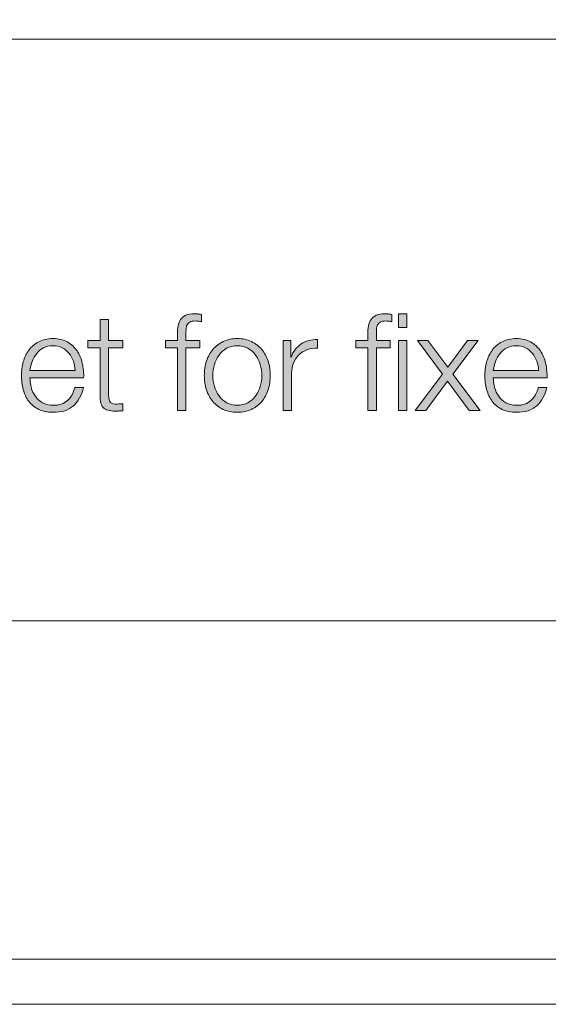
# Model space of a CAD drawing. Units: inches. Extents: x 0 to 16.5, y 0 to 11.7.
# Drawn here: x 12.9 to 13.5, y 0 to 1.2 of the extents above; entities that cross this region are included whole.
import ezdxf

# ---------------------------------------------------------------- set-up
doc = ezdxf.new("R2010")
doc.units = ezdxf.units.IN
doc.header["$MEASUREMENT"] = 0
doc.layers.add('Layer 1', color=7, linetype='Continuous')

# ---------------------------------------------------------------- blocks, each defined once
blk = doc.blocks.new('block 2')
at = {"layer": 'Layer 1', "lineweight": 0}
blk.add_lwpolyline([(0, 11.6929), (16.5354, 11.6929), (16.5354, 0), (0, 0), (0, 11.6929)], dxfattribs=at)
blk = doc.blocks.new('block 3')
at = {"layer": 'Layer 1', "lineweight": 0}
blk.add_lwpolyline([(0, 11.7485), (16.5354, 11.7485), (16.5354, 0.0556), (0, 0.0556), (0, 11.7485)], dxfattribs=at)
blk = doc.blocks.new('block 9')
at = {"layer": 'Layer 1', "lineweight": 0}
blk.add_lwpolyline([(0, 11.6929), (16.5354, 11.6929), (16.5354, 0), (0, 0), (0, 11.6929)], dxfattribs=at)
blk = doc.blocks.new('block 11')
at = {"layer": 'Layer 1', "true_color": 0xffffff}
h = blk.add_hatch(color=7, dxfattribs=at)
h.dxf.hatch_style = 2
edge = h.paths.add_edge_path()
edge.add_spline(control_points=[(13.0556, 0.8088), (13.0556, 0.8088), (13.0556, 0.7316), (13.0556, 0.7316), (13.0556, 0.7316), (13.0451, 0.7316), (13.0451, 0.7316), (13.0451, 0.7316), (13.0451, 0.8088), (13.0451, 0.8088), (13.0451, 0.8088), (13.0304, 0.8088), (13.0304, 0.8088), (13.0304, 0.8088), (13.0304, 0.8176), (13.0304, 0.8176), (13.0304, 0.8176), (13.0451, 0.8176), (13.0451, 0.8176), (13.0451, 0.8176), (13.0451, 0.8254), (13.0451, 0.8254), (13.0451, 0.8291), (13.0454, 0.8325), (13.046, 0.8356), (13.0465, 0.8387), (13.0476, 0.8414), (13.0491, 0.8436), (13.0507, 0.8458), (13.0528, 0.8475), (13.0555, 0.8488), (13.0583, 0.85), (13.0617, 0.8506), (13.0659, 0.8506), (13.0675, 0.8506), (13.0689, 0.8505), (13.0703, 0.8504), (13.0716, 0.8503), (13.0731, 0.8502), (13.0748, 0.8499), (13.0748, 0.8499), (13.0748, 0.8409), (13.0748, 0.8409), (13.0733, 0.8412), (13.072, 0.8414), (13.0708, 0.8415), (13.0696, 0.8417), (13.0683, 0.8418), (13.0671, 0.8418), (13.0642, 0.8418), (13.062, 0.8413), (13.0605, 0.8404), (13.0589, 0.8395), (13.0578, 0.8384), (13.057, 0.8369), (13.0563, 0.8354), (13.0559, 0.8336), (13.0558, 0.8316), (13.0557, 0.8296), (13.0556, 0.8274), (13.0556, 0.8251), (13.0556, 0.8251), (13.0556, 0.8176), (13.0556, 0.8176), (13.0556, 0.8176), (13.0726, 0.8176), (13.0726, 0.8176), (13.0726, 0.8176), (13.0726, 0.8088), (13.0726, 0.8088), (13.0726, 0.8088), (13.0556, 0.8088), (13.0556, 0.8088)], knot_values=[0, 0, 0, 0, 1, 1, 1, 2, 2, 2, 3, 3, 3, 4, 4, 4, 5, 5, 5, 6, 6, 6, 7, 7, 7, 8, 8, 8, 9, 9, 9, 10, 10, 10, 11, 11, 11, 12, 12, 12, 13, 13, 13, 14, 14, 14, 15, 15, 15, 16, 16, 16, 17, 17, 17, 18, 18, 18, 19, 19, 19, 20, 20, 20, 21, 21, 21, 22, 22, 22, 23, 23, 23, 24, 24, 24, 24], degree=3, periodic=1)
h = blk.add_hatch(color=7, dxfattribs=at)
h.dxf.hatch_style = 2
edge = h.paths.add_edge_path()
edge.add_spline(control_points=[(13.2903, 0.8088), (13.2903, 0.8088), (13.2903, 0.7316), (13.2903, 0.7316), (13.2903, 0.7316), (13.2798, 0.7316), (13.2798, 0.7316), (13.2798, 0.7316), (13.2798, 0.8088), (13.2798, 0.8088), (13.2798, 0.8088), (13.2651, 0.8088), (13.2651, 0.8088), (13.2651, 0.8088), (13.2651, 0.8176), (13.2651, 0.8176), (13.2651, 0.8176), (13.2798, 0.8176), (13.2798, 0.8176), (13.2798, 0.8176), (13.2798, 0.8254), (13.2798, 0.8254), (13.2798, 0.8291), (13.28, 0.8325), (13.2806, 0.8356), (13.2812, 0.8387), (13.2822, 0.8414), (13.2838, 0.8436), (13.2853, 0.8458), (13.2875, 0.8475), (13.2902, 0.8488), (13.2929, 0.85), (13.2964, 0.8506), (13.3006, 0.8506), (13.3022, 0.8506), (13.3036, 0.8505), (13.3049, 0.8504), (13.3063, 0.8503), (13.3078, 0.8502), (13.3094, 0.8499), (13.3094, 0.8499), (13.3094, 0.8409), (13.3094, 0.8409), (13.308, 0.8412), (13.3067, 0.8414), (13.3054, 0.8415), (13.3042, 0.8417), (13.303, 0.8418), (13.3018, 0.8418), (13.2989, 0.8418), (13.2967, 0.8413), (13.2951, 0.8404), (13.2936, 0.8395), (13.2924, 0.8384), (13.2917, 0.8369), (13.291, 0.8354), (13.2906, 0.8336), (13.2904, 0.8316), (13.2903, 0.8296), (13.2903, 0.8274), (13.2903, 0.8251), (13.2903, 0.8251), (13.2903, 0.8176), (13.2903, 0.8176), (13.2903, 0.8176), (13.3073, 0.8176), (13.3073, 0.8176), (13.3073, 0.8176), (13.3073, 0.8088), (13.3073, 0.8088), (13.3073, 0.8088), (13.2903, 0.8088), (13.2903, 0.8088)], knot_values=[0, 0, 0, 0, 1, 1, 1, 2, 2, 2, 3, 3, 3, 4, 4, 4, 5, 5, 5, 6, 6, 6, 7, 7, 7, 8, 8, 8, 9, 9, 9, 10, 10, 10, 11, 11, 11, 12, 12, 12, 13, 13, 13, 14, 14, 14, 15, 15, 15, 16, 16, 16, 17, 17, 17, 18, 18, 18, 19, 19, 19, 20, 20, 20, 21, 21, 21, 22, 22, 22, 23, 23, 23, 24, 24, 24, 24], degree=3, periodic=1)
h = blk.add_hatch(color=7, dxfattribs=at)
h.dxf.hatch_style = 2
h.paths.add_polyline_path([(13.3279, 0.8506), (13.3279, 0.8338), (13.3174, 0.8338), (13.3174, 0.8506)])
h.paths.add_polyline_path([(13.3279, 0.8176), (13.3279, 0.7316), (13.3174, 0.7316), (13.3174, 0.8176)])
h = blk.add_hatch(color=7, dxfattribs=at)
h.dxf.hatch_style = 2
edge = h.paths.add_edge_path()
edge.add_spline(control_points=[(12.9779, 0.8176), (12.9779, 0.8176), (12.9779, 0.8088), (12.9779, 0.8088), (12.9779, 0.8088), (12.9604, 0.8088), (12.9604, 0.8088), (12.9604, 0.8088), (12.9604, 0.7508), (12.9604, 0.7508), (12.9604, 0.7473), (12.9609, 0.7446), (12.9619, 0.7427), (12.9628, 0.7407), (12.9652, 0.7397), (12.9689, 0.7394), (12.9719, 0.7394), (12.9749, 0.7396), (12.9779, 0.7399), (12.9779, 0.7399), (12.9779, 0.7311), (12.9779, 0.7311), (12.9764, 0.7311), (12.9748, 0.7311), (12.9733, 0.7309), (12.9717, 0.7308), (12.9702, 0.7308), (12.9686, 0.7308), (12.9616, 0.7308), (12.9567, 0.7321), (12.9539, 0.7349), (12.9512, 0.7376), (12.9498, 0.7426), (12.9499, 0.7499), (12.9499, 0.7499), (12.9499, 0.8088), (12.9499, 0.8088), (12.9499, 0.8088), (12.9349, 0.8088), (12.9349, 0.8088), (12.9349, 0.8088), (12.9349, 0.8176), (12.9349, 0.8176), (12.9349, 0.8176), (12.9499, 0.8176), (12.9499, 0.8176), (12.9499, 0.8176), (12.9499, 0.8434), (12.9499, 0.8434), (12.9499, 0.8434), (12.9604, 0.8434), (12.9604, 0.8434), (12.9604, 0.8434), (12.9604, 0.8176), (12.9604, 0.8176), (12.9604, 0.8176), (12.9779, 0.8176), (12.9779, 0.8176)], knot_values=[0, 0, 0, 0, 1, 1, 1, 2, 2, 2, 3, 3, 3, 4, 4, 4, 5, 5, 5, 6, 6, 6, 7, 7, 7, 8, 8, 8, 9, 9, 9, 10, 10, 10, 11, 11, 11, 12, 12, 12, 13, 13, 13, 14, 14, 14, 15, 15, 15, 16, 16, 16, 17, 17, 17, 18, 18, 18, 19, 19, 19, 19], degree=3, periodic=1)
h = blk.add_hatch(color=7, dxfattribs=at)
h.dxf.hatch_style = 2
edge = h.paths.add_edge_path()
edge.add_spline(control_points=[(12.865, 0.76), (12.8661, 0.756), (12.8678, 0.7523), (12.8701, 0.7491), (12.8724, 0.7459), (12.8754, 0.7432), (12.8789, 0.7411), (12.8825, 0.739), (12.8868, 0.7379), (12.8918, 0.7379), (12.8994, 0.7379), (12.9054, 0.7399), (12.9098, 0.7439), (12.9141, 0.7479), (12.9171, 0.7533), (12.9188, 0.7599), (12.9188, 0.7599), (12.9293, 0.7599), (12.9293, 0.7599), (12.9271, 0.7502), (12.923, 0.7426), (12.917, 0.7373), (12.9111, 0.7319), (12.9027, 0.7293), (12.8918, 0.7293), (12.885, 0.7293), (12.8791, 0.7305), (12.8742, 0.7329), (12.8692, 0.7352), (12.8652, 0.7385), (12.8621, 0.7427), (12.859, 0.7469), (12.8567, 0.7517), (12.8552, 0.7572), (12.8537, 0.7627), (12.8529, 0.7685), (12.8529, 0.7746), (12.8529, 0.7803), (12.8537, 0.7858), (12.8552, 0.7913), (12.8567, 0.7967), (12.859, 0.8016), (12.8621, 0.8059), (12.8652, 0.8101), (12.8692, 0.8136), (12.8742, 0.8162), (12.8791, 0.8188), (12.885, 0.8201), (12.8918, 0.8201), (12.8987, 0.8201), (12.9046, 0.8187), (12.9094, 0.8159), (12.9143, 0.8132), (12.9183, 0.8095), (12.9214, 0.805), (12.9244, 0.8005), (12.9266, 0.7954), (12.9279, 0.7895), (12.9293, 0.7837), (12.9298, 0.7778), (12.9296, 0.7718), (12.9296, 0.7718), (12.8634, 0.7718), (12.8634, 0.7718), (12.8634, 0.768), (12.864, 0.7641), (12.865, 0.76)], knot_values=[0, 0, 0, 0, 1, 1, 1, 2, 2, 2, 3, 3, 3, 4, 4, 4, 5, 5, 5, 6, 6, 6, 7, 7, 7, 8, 8, 8, 9, 9, 9, 10, 10, 10, 11, 11, 11, 12, 12, 12, 13, 13, 13, 14, 14, 14, 15, 15, 15, 16, 16, 16, 17, 17, 17, 18, 18, 18, 19, 19, 19, 20, 20, 20, 21, 21, 21, 22, 22, 22, 22], degree=3, periodic=1)
edge = h.paths.add_edge_path()
edge.add_spline(control_points=[(12.917, 0.7921), (12.9157, 0.7958), (12.9139, 0.799), (12.9116, 0.8019), (12.9093, 0.8047), (12.9064, 0.807), (12.9031, 0.8087), (12.8998, 0.8104), (12.896, 0.8113), (12.8918, 0.8113), (12.8874, 0.8113), (12.8836, 0.8104), (12.8803, 0.8087), (12.8769, 0.807), (12.8741, 0.8047), (12.8718, 0.8019), (12.8694, 0.799), (12.8676, 0.7957), (12.8662, 0.792), (12.8648, 0.7883), (12.8639, 0.7845), (12.8634, 0.7806), (12.8634, 0.7806), (12.9191, 0.7806), (12.9191, 0.7806), (12.919, 0.7846), (12.9183, 0.7884), (12.917, 0.7921)], knot_values=[0, 0, 0, 0, 1, 1, 1, 2, 2, 2, 3, 3, 3, 4, 4, 4, 5, 5, 5, 6, 6, 6, 7, 7, 7, 8, 8, 8, 9, 9, 9, 9], degree=3, periodic=1)
h = blk.add_hatch(color=7, dxfattribs=at)
h.dxf.hatch_style = 2
edge = h.paths.add_edge_path()
edge.add_spline(control_points=[(13.1364, 0.8164), (13.1414, 0.814), (13.1457, 0.8107), (13.1491, 0.8066), (13.1525, 0.8025), (13.1552, 0.7977), (13.1569, 0.7922), (13.1587, 0.7867), (13.1596, 0.7808), (13.1596, 0.7746), (13.1596, 0.7684), (13.1587, 0.7625), (13.1569, 0.757), (13.1552, 0.7515), (13.1525, 0.7467), (13.1491, 0.7426), (13.1457, 0.7385), (13.1414, 0.7352), (13.1364, 0.7329), (13.1313, 0.7305), (13.1255, 0.7293), (13.1189, 0.7293), (13.1124, 0.7293), (13.1066, 0.7305), (13.1015, 0.7329), (13.0965, 0.7352), (13.0922, 0.7385), (13.0888, 0.7426), (13.0853, 0.7467), (13.0827, 0.7515), (13.0809, 0.757), (13.0792, 0.7625), (13.0783, 0.7684), (13.0783, 0.7746), (13.0783, 0.7808), (13.0792, 0.7867), (13.0809, 0.7922), (13.0827, 0.7977), (13.0853, 0.8025), (13.0888, 0.8066), (13.0922, 0.8107), (13.0965, 0.814), (13.1015, 0.8164), (13.1066, 0.8189), (13.1124, 0.8201), (13.1189, 0.8201), (13.1255, 0.8201), (13.1313, 0.8189), (13.1364, 0.8164)], knot_values=[0, 0, 0, 0, 1, 1, 1, 2, 2, 2, 3, 3, 3, 4, 4, 4, 5, 5, 5, 6, 6, 6, 7, 7, 7, 8, 8, 8, 9, 9, 9, 10, 10, 10, 11, 11, 11, 12, 12, 12, 13, 13, 13, 14, 14, 14, 15, 15, 15, 16, 16, 16, 16], degree=3, periodic=1)
edge = h.paths.add_edge_path()
edge.add_spline(control_points=[(13.1058, 0.8081), (13.102, 0.806), (13.0988, 0.8032), (13.0964, 0.7998), (13.0939, 0.7963), (13.092, 0.7924), (13.0907, 0.788), (13.0894, 0.7836), (13.0888, 0.7792), (13.0888, 0.7746), (13.0888, 0.77), (13.0894, 0.7656), (13.0907, 0.7612), (13.092, 0.7568), (13.0939, 0.7529), (13.0964, 0.7494), (13.0988, 0.746), (13.102, 0.7432), (13.1058, 0.7411), (13.1096, 0.739), (13.1139, 0.7379), (13.1189, 0.7379), (13.1239, 0.7379), (13.1283, 0.739), (13.1321, 0.7411), (13.1359, 0.7432), (13.139, 0.746), (13.1415, 0.7494), (13.144, 0.7529), (13.1459, 0.7568), (13.1472, 0.7612), (13.1485, 0.7656), (13.1491, 0.77), (13.1491, 0.7746), (13.1491, 0.7792), (13.1485, 0.7836), (13.1472, 0.788), (13.1459, 0.7924), (13.144, 0.7963), (13.1415, 0.7998), (13.139, 0.8032), (13.1359, 0.806), (13.1321, 0.8081), (13.1283, 0.8102), (13.1239, 0.8113), (13.1189, 0.8113), (13.1139, 0.8113), (13.1096, 0.8102), (13.1058, 0.8081)], knot_values=[0, 0, 0, 0, 1, 1, 1, 2, 2, 2, 3, 3, 3, 4, 4, 4, 5, 5, 5, 6, 6, 6, 7, 7, 7, 8, 8, 8, 9, 9, 9, 10, 10, 10, 11, 11, 11, 12, 12, 12, 13, 13, 13, 14, 14, 14, 15, 15, 15, 16, 16, 16, 16], degree=3, periodic=1)
h = blk.add_hatch(color=7, dxfattribs=at)
h.dxf.hatch_style = 2
edge = h.paths.add_edge_path()
edge.add_spline(control_points=[(13.1849, 0.8176), (13.1849, 0.8176), (13.1849, 0.7974), (13.1849, 0.7974), (13.1849, 0.7974), (13.1853, 0.7974), (13.1853, 0.7974), (13.1879, 0.8044), (13.1921, 0.8098), (13.1977, 0.8136), (13.2033, 0.8174), (13.21, 0.8191), (13.2178, 0.8188), (13.2178, 0.8188), (13.2178, 0.8083), (13.2178, 0.8083), (13.213, 0.8085), (13.2087, 0.8079), (13.2048, 0.8064), (13.2009, 0.8049), (13.1975, 0.8027), (13.1947, 0.7999), (13.1919, 0.7972), (13.1897, 0.7939), (13.1881, 0.79), (13.1866, 0.7862), (13.1858, 0.782), (13.1858, 0.7774), (13.1858, 0.7774), (13.1858, 0.7316), (13.1858, 0.7316), (13.1858, 0.7316), (13.1753, 0.7316), (13.1753, 0.7316), (13.1753, 0.7316), (13.1753, 0.8176), (13.1753, 0.8176), (13.1753, 0.8176), (13.1849, 0.8176), (13.1849, 0.8176)], knot_values=[0, 0, 0, 0, 1, 1, 1, 2, 2, 2, 3, 3, 3, 4, 4, 4, 5, 5, 5, 6, 6, 6, 7, 7, 7, 8, 8, 8, 9, 9, 9, 10, 10, 10, 11, 11, 11, 12, 12, 12, 13, 13, 13, 13], degree=3, periodic=1)
h = blk.add_hatch(color=7, dxfattribs=at)
h.dxf.hatch_style = 2
h.paths.add_polyline_path([(13.3408, 0.8176), (13.3539, 0.8176), (13.3784, 0.7849), (13.4024, 0.8176), (13.4156, 0.8176), (13.3846, 0.7764), (13.4181, 0.7316), (13.4048, 0.7316), (13.3778, 0.7678), (13.3513, 0.7316), (13.3383, 0.7316), (13.3716, 0.7763)])
h = blk.add_hatch(color=7, dxfattribs=at)
h.dxf.hatch_style = 2
edge = h.paths.add_edge_path()
edge.add_spline(control_points=[(13.436, 0.76), (13.4371, 0.756), (13.4388, 0.7523), (13.4411, 0.7491), (13.4434, 0.7459), (13.4464, 0.7432), (13.4499, 0.7411), (13.4535, 0.739), (13.4578, 0.7379), (13.4628, 0.7379), (13.4704, 0.7379), (13.4764, 0.7399), (13.4808, 0.7439), (13.4851, 0.7479), (13.4881, 0.7533), (13.4898, 0.7599), (13.4898, 0.7599), (13.5003, 0.7599), (13.5003, 0.7599), (13.498, 0.7502), (13.494, 0.7426), (13.488, 0.7373), (13.4821, 0.7319), (13.4737, 0.7293), (13.4628, 0.7293), (13.456, 0.7293), (13.4501, 0.7305), (13.4452, 0.7329), (13.4402, 0.7352), (13.4362, 0.7385), (13.4331, 0.7427), (13.43, 0.7469), (13.4277, 0.7517), (13.4262, 0.7572), (13.4247, 0.7627), (13.4239, 0.7685), (13.4239, 0.7746), (13.4239, 0.7803), (13.4247, 0.7858), (13.4262, 0.7913), (13.4277, 0.7967), (13.43, 0.8016), (13.4331, 0.8059), (13.4362, 0.8101), (13.4402, 0.8136), (13.4452, 0.8162), (13.4501, 0.8188), (13.456, 0.8201), (13.4628, 0.8201), (13.4697, 0.8201), (13.4755, 0.8187), (13.4804, 0.8159), (13.4853, 0.8132), (13.4893, 0.8095), (13.4924, 0.805), (13.4954, 0.8005), (13.4976, 0.7954), (13.4989, 0.7895), (13.5003, 0.7837), (13.5008, 0.7778), (13.5006, 0.7718), (13.5006, 0.7718), (13.4344, 0.7718), (13.4344, 0.7718), (13.4344, 0.768), (13.435, 0.7641), (13.436, 0.76)], knot_values=[0, 0, 0, 0, 1, 1, 1, 2, 2, 2, 3, 3, 3, 4, 4, 4, 5, 5, 5, 6, 6, 6, 7, 7, 7, 8, 8, 8, 9, 9, 9, 10, 10, 10, 11, 11, 11, 12, 12, 12, 13, 13, 13, 14, 14, 14, 15, 15, 15, 16, 16, 16, 17, 17, 17, 18, 18, 18, 19, 19, 19, 20, 20, 20, 21, 21, 21, 22, 22, 22, 22], degree=3, periodic=1)
edge = h.paths.add_edge_path()
edge.add_spline(control_points=[(13.488, 0.7921), (13.4867, 0.7958), (13.4849, 0.799), (13.4826, 0.8019), (13.4803, 0.8047), (13.4774, 0.807), (13.4741, 0.8087), (13.4708, 0.8104), (13.467, 0.8113), (13.4628, 0.8113), (13.4584, 0.8113), (13.4546, 0.8104), (13.4513, 0.8087), (13.4479, 0.807), (13.4451, 0.8047), (13.4428, 0.8019), (13.4404, 0.799), (13.4386, 0.7957), (13.4372, 0.792), (13.4358, 0.7883), (13.4349, 0.7845), (13.4344, 0.7806), (13.4344, 0.7806), (13.4901, 0.7806), (13.4901, 0.7806), (13.49, 0.7846), (13.4893, 0.7884), (13.488, 0.7921)], knot_values=[0, 0, 0, 0, 1, 1, 1, 2, 2, 2, 3, 3, 3, 4, 4, 4, 5, 5, 5, 6, 6, 6, 7, 7, 7, 8, 8, 8, 9, 9, 9, 9], degree=3, periodic=1)
at = {"layer": 'Layer 1', "lineweight": 0}
for points in [[(13.3279, 0.8506), (13.3279, 0.8338), (13.3174, 0.8338), (13.3174, 0.8506), (13.3279, 0.8506)], [(13.3279, 0.8176), (13.3279, 0.7316), (13.3174, 0.7316), (13.3174, 0.8176), (13.3279, 0.8176)], [(13.3408, 0.8176), (13.3539, 0.8176), (13.3784, 0.7849), (13.4024, 0.8176), (13.4156, 0.8176), (13.3846, 0.7764), (13.4181, 0.7316), (13.4048, 0.7316), (13.3778, 0.7678), (13.3513, 0.7316), (13.3383, 0.7316), (13.3716, 0.7763), (13.3408, 0.8176)]]:
    blk.add_lwpolyline(points, dxfattribs=at)
for points, knots in [([(13.0556, 0.8088), (13.0556, 0.8088), (13.0556, 0.7316), (13.0556, 0.7316), (13.0556, 0.7316), (13.0451, 0.7316), (13.0451, 0.7316), (13.0451, 0.7316), (13.0451, 0.8088), (13.0451, 0.8088), (13.0451, 0.8088), (13.0304, 0.8088), (13.0304, 0.8088), (13.0304, 0.8088), (13.0304, 0.8176), (13.0304, 0.8176), (13.0304, 0.8176), (13.0451, 0.8176), (13.0451, 0.8176), (13.0451, 0.8176), (13.0451, 0.8254), (13.0451, 0.8254), (13.0451, 0.8291), (13.0454, 0.8325), (13.046, 0.8356), (13.0465, 0.8387), (13.0476, 0.8414), (13.0491, 0.8436), (13.0507, 0.8458), (13.0528, 0.8475), (13.0555, 0.8488), (13.0583, 0.85), (13.0617, 0.8506), (13.0659, 0.8506), (13.0675, 0.8506), (13.0689, 0.8505), (13.0703, 0.8504), (13.0716, 0.8503), (13.0731, 0.8502), (13.0748, 0.8499), (13.0748, 0.8499), (13.0748, 0.8409), (13.0748, 0.8409), (13.0733, 0.8412), (13.072, 0.8414), (13.0708, 0.8415), (13.0696, 0.8417), (13.0683, 0.8418), (13.0671, 0.8418), (13.0642, 0.8418), (13.062, 0.8413), (13.0605, 0.8404), (13.0589, 0.8395), (13.0578, 0.8384), (13.057, 0.8369), (13.0563, 0.8354), (13.0559, 0.8336), (13.0558, 0.8316), (13.0557, 0.8296), (13.0556, 0.8274), (13.0556, 0.8251), (13.0556, 0.8251), (13.0556, 0.8176), (13.0556, 0.8176), (13.0556, 0.8176), (13.0726, 0.8176), (13.0726, 0.8176), (13.0726, 0.8176), (13.0726, 0.8088), (13.0726, 0.8088), (13.0726, 0.8088), (13.0556, 0.8088), (13.0556, 0.8088)], [0, 0, 0, 0, 1, 1, 1, 2, 2, 2, 3, 3, 3, 4, 4, 4, 5, 5, 5, 6, 6, 6, 7, 7, 7, 8, 8, 8, 9, 9, 9, 10, 10, 10, 11, 11, 11, 12, 12, 12, 13, 13, 13, 14, 14, 14, 15, 15, 15, 16, 16, 16, 17, 17, 17, 18, 18, 18, 19, 19, 19, 20, 20, 20, 21, 21, 21, 22, 22, 22, 23, 23, 23, 24, 24, 24, 24]), ([(13.2903, 0.8088), (13.2903, 0.8088), (13.2903, 0.7316), (13.2903, 0.7316), (13.2903, 0.7316), (13.2798, 0.7316), (13.2798, 0.7316), (13.2798, 0.7316), (13.2798, 0.8088), (13.2798, 0.8088), (13.2798, 0.8088), (13.2651, 0.8088), (13.2651, 0.8088), (13.2651, 0.8088), (13.2651, 0.8176), (13.2651, 0.8176), (13.2651, 0.8176), (13.2798, 0.8176), (13.2798, 0.8176), (13.2798, 0.8176), (13.2798, 0.8254), (13.2798, 0.8254), (13.2798, 0.8291), (13.28, 0.8325), (13.2806, 0.8356), (13.2812, 0.8387), (13.2822, 0.8414), (13.2838, 0.8436), (13.2853, 0.8458), (13.2875, 0.8475), (13.2902, 0.8488), (13.2929, 0.85), (13.2964, 0.8506), (13.3006, 0.8506), (13.3022, 0.8506), (13.3036, 0.8505), (13.3049, 0.8504), (13.3063, 0.8503), (13.3078, 0.8502), (13.3094, 0.8499), (13.3094, 0.8499), (13.3094, 0.8409), (13.3094, 0.8409), (13.308, 0.8412), (13.3067, 0.8414), (13.3054, 0.8415), (13.3042, 0.8417), (13.303, 0.8418), (13.3018, 0.8418), (13.2989, 0.8418), (13.2967, 0.8413), (13.2951, 0.8404), (13.2936, 0.8395), (13.2924, 0.8384), (13.2917, 0.8369), (13.291, 0.8354), (13.2906, 0.8336), (13.2904, 0.8316), (13.2903, 0.8296), (13.2903, 0.8274), (13.2903, 0.8251), (13.2903, 0.8251), (13.2903, 0.8176), (13.2903, 0.8176), (13.2903, 0.8176), (13.3073, 0.8176), (13.3073, 0.8176), (13.3073, 0.8176), (13.3073, 0.8088), (13.3073, 0.8088), (13.3073, 0.8088), (13.2903, 0.8088), (13.2903, 0.8088)], [0, 0, 0, 0, 1, 1, 1, 2, 2, 2, 3, 3, 3, 4, 4, 4, 5, 5, 5, 6, 6, 6, 7, 7, 7, 8, 8, 8, 9, 9, 9, 10, 10, 10, 11, 11, 11, 12, 12, 12, 13, 13, 13, 14, 14, 14, 15, 15, 15, 16, 16, 16, 17, 17, 17, 18, 18, 18, 19, 19, 19, 20, 20, 20, 21, 21, 21, 22, 22, 22, 23, 23, 23, 24, 24, 24, 24]), ([(12.9779, 0.8176), (12.9779, 0.8176), (12.9779, 0.8088), (12.9779, 0.8088), (12.9779, 0.8088), (12.9604, 0.8088), (12.9604, 0.8088), (12.9604, 0.8088), (12.9604, 0.7508), (12.9604, 0.7508), (12.9604, 0.7473), (12.9609, 0.7446), (12.9619, 0.7427), (12.9628, 0.7407), (12.9652, 0.7397), (12.9689, 0.7394), (12.9719, 0.7394), (12.9749, 0.7396), (12.9779, 0.7399), (12.9779, 0.7399), (12.9779, 0.7311), (12.9779, 0.7311), (12.9764, 0.7311), (12.9748, 0.7311), (12.9733, 0.7309), (12.9717, 0.7308), (12.9702, 0.7308), (12.9686, 0.7308), (12.9616, 0.7308), (12.9567, 0.7321), (12.9539, 0.7349), (12.9512, 0.7376), (12.9498, 0.7426), (12.9499, 0.7499), (12.9499, 0.7499), (12.9499, 0.8088), (12.9499, 0.8088), (12.9499, 0.8088), (12.9349, 0.8088), (12.9349, 0.8088), (12.9349, 0.8088), (12.9349, 0.8176), (12.9349, 0.8176), (12.9349, 0.8176), (12.9499, 0.8176), (12.9499, 0.8176), (12.9499, 0.8176), (12.9499, 0.8434), (12.9499, 0.8434), (12.9499, 0.8434), (12.9604, 0.8434), (12.9604, 0.8434), (12.9604, 0.8434), (12.9604, 0.8176), (12.9604, 0.8176), (12.9604, 0.8176), (12.9779, 0.8176), (12.9779, 0.8176)], [0, 0, 0, 0, 1, 1, 1, 2, 2, 2, 3, 3, 3, 4, 4, 4, 5, 5, 5, 6, 6, 6, 7, 7, 7, 8, 8, 8, 9, 9, 9, 10, 10, 10, 11, 11, 11, 12, 12, 12, 13, 13, 13, 14, 14, 14, 15, 15, 15, 16, 16, 16, 17, 17, 17, 18, 18, 18, 19, 19, 19, 19]), ([(12.865, 0.76), (12.8661, 0.756), (12.8678, 0.7523), (12.8701, 0.7491), (12.8724, 0.7459), (12.8754, 0.7432), (12.8789, 0.7411), (12.8825, 0.739), (12.8868, 0.7379), (12.8918, 0.7379), (12.8994, 0.7379), (12.9054, 0.7399), (12.9098, 0.7439), (12.9141, 0.7479), (12.9171, 0.7533), (12.9188, 0.7599), (12.9188, 0.7599), (12.9293, 0.7599), (12.9293, 0.7599), (12.9271, 0.7502), (12.923, 0.7426), (12.917, 0.7373), (12.9111, 0.7319), (12.9027, 0.7293), (12.8918, 0.7293), (12.885, 0.7293), (12.8791, 0.7305), (12.8742, 0.7329), (12.8692, 0.7352), (12.8652, 0.7385), (12.8621, 0.7427), (12.859, 0.7469), (12.8567, 0.7517), (12.8552, 0.7572), (12.8537, 0.7627), (12.8529, 0.7685), (12.8529, 0.7746), (12.8529, 0.7803), (12.8537, 0.7858), (12.8552, 0.7913), (12.8567, 0.7967), (12.859, 0.8016), (12.8621, 0.8059), (12.8652, 0.8101), (12.8692, 0.8136), (12.8742, 0.8162), (12.8791, 0.8188), (12.885, 0.8201), (12.8918, 0.8201), (12.8987, 0.8201), (12.9046, 0.8187), (12.9094, 0.8159), (12.9143, 0.8132), (12.9183, 0.8095), (12.9214, 0.805), (12.9244, 0.8005), (12.9266, 0.7954), (12.9279, 0.7895), (12.9293, 0.7837), (12.9298, 0.7778), (12.9296, 0.7718), (12.9296, 0.7718), (12.8634, 0.7718), (12.8634, 0.7718), (12.8634, 0.768), (12.864, 0.7641), (12.865, 0.76)], [0, 0, 0, 0, 1, 1, 1, 2, 2, 2, 3, 3, 3, 4, 4, 4, 5, 5, 5, 6, 6, 6, 7, 7, 7, 8, 8, 8, 9, 9, 9, 10, 10, 10, 11, 11, 11, 12, 12, 12, 13, 13, 13, 14, 14, 14, 15, 15, 15, 16, 16, 16, 17, 17, 17, 18, 18, 18, 19, 19, 19, 20, 20, 20, 21, 21, 21, 22, 22, 22, 22]), ([(13.1364, 0.8164), (13.1414, 0.814), (13.1457, 0.8107), (13.1491, 0.8066), (13.1525, 0.8025), (13.1552, 0.7977), (13.1569, 0.7922), (13.1587, 0.7867), (13.1596, 0.7808), (13.1596, 0.7746), (13.1596, 0.7684), (13.1587, 0.7625), (13.1569, 0.757), (13.1552, 0.7515), (13.1525, 0.7467), (13.1491, 0.7426), (13.1457, 0.7385), (13.1414, 0.7352), (13.1364, 0.7329), (13.1313, 0.7305), (13.1255, 0.7293), (13.1189, 0.7293), (13.1124, 0.7293), (13.1066, 0.7305), (13.1015, 0.7329), (13.0965, 0.7352), (13.0922, 0.7385), (13.0888, 0.7426), (13.0853, 0.7467), (13.0827, 0.7515), (13.0809, 0.757), (13.0792, 0.7625), (13.0783, 0.7684), (13.0783, 0.7746), (13.0783, 0.7808), (13.0792, 0.7867), (13.0809, 0.7922), (13.0827, 0.7977), (13.0853, 0.8025), (13.0888, 0.8066), (13.0922, 0.8107), (13.0965, 0.814), (13.1015, 0.8164), (13.1066, 0.8189), (13.1124, 0.8201), (13.1189, 0.8201), (13.1255, 0.8201), (13.1313, 0.8189), (13.1364, 0.8164)], [0, 0, 0, 0, 1, 1, 1, 2, 2, 2, 3, 3, 3, 4, 4, 4, 5, 5, 5, 6, 6, 6, 7, 7, 7, 8, 8, 8, 9, 9, 9, 10, 10, 10, 11, 11, 11, 12, 12, 12, 13, 13, 13, 14, 14, 14, 15, 15, 15, 16, 16, 16, 16]), ([(13.1849, 0.8176), (13.1849, 0.8176), (13.1849, 0.7974), (13.1849, 0.7974), (13.1849, 0.7974), (13.1853, 0.7974), (13.1853, 0.7974), (13.1879, 0.8044), (13.1921, 0.8098), (13.1977, 0.8136), (13.2033, 0.8174), (13.21, 0.8191), (13.2178, 0.8188), (13.2178, 0.8188), (13.2178, 0.8083), (13.2178, 0.8083), (13.213, 0.8085), (13.2087, 0.8079), (13.2048, 0.8064), (13.2009, 0.8049), (13.1975, 0.8027), (13.1947, 0.7999), (13.1919, 0.7972), (13.1897, 0.7939), (13.1881, 0.79), (13.1866, 0.7862), (13.1858, 0.782), (13.1858, 0.7774), (13.1858, 0.7774), (13.1858, 0.7316), (13.1858, 0.7316), (13.1858, 0.7316), (13.1753, 0.7316), (13.1753, 0.7316), (13.1753, 0.7316), (13.1753, 0.8176), (13.1753, 0.8176), (13.1753, 0.8176), (13.1849, 0.8176), (13.1849, 0.8176)], [0, 0, 0, 0, 1, 1, 1, 2, 2, 2, 3, 3, 3, 4, 4, 4, 5, 5, 5, 6, 6, 6, 7, 7, 7, 8, 8, 8, 9, 9, 9, 10, 10, 10, 11, 11, 11, 12, 12, 12, 13, 13, 13, 13]), ([(13.436, 0.76), (13.4371, 0.756), (13.4388, 0.7523), (13.4411, 0.7491), (13.4434, 0.7459), (13.4464, 0.7432), (13.4499, 0.7411), (13.4535, 0.739), (13.4578, 0.7379), (13.4628, 0.7379), (13.4704, 0.7379), (13.4764, 0.7399), (13.4808, 0.7439), (13.4851, 0.7479), (13.4881, 0.7533), (13.4898, 0.7599), (13.4898, 0.7599), (13.5003, 0.7599), (13.5003, 0.7599), (13.498, 0.7502), (13.494, 0.7426), (13.488, 0.7373), (13.4821, 0.7319), (13.4737, 0.7293), (13.4628, 0.7293), (13.456, 0.7293), (13.4501, 0.7305), (13.4452, 0.7329), (13.4402, 0.7352), (13.4362, 0.7385), (13.4331, 0.7427), (13.43, 0.7469), (13.4277, 0.7517), (13.4262, 0.7572), (13.4247, 0.7627), (13.4239, 0.7685), (13.4239, 0.7746), (13.4239, 0.7803), (13.4247, 0.7858), (13.4262, 0.7913), (13.4277, 0.7967), (13.43, 0.8016), (13.4331, 0.8059), (13.4362, 0.8101), (13.4402, 0.8136), (13.4452, 0.8162), (13.4501, 0.8188), (13.456, 0.8201), (13.4628, 0.8201), (13.4697, 0.8201), (13.4755, 0.8187), (13.4804, 0.8159), (13.4853, 0.8132), (13.4893, 0.8095), (13.4924, 0.805), (13.4954, 0.8005), (13.4976, 0.7954), (13.4989, 0.7895), (13.5003, 0.7837), (13.5008, 0.7778), (13.5006, 0.7718), (13.5006, 0.7718), (13.4344, 0.7718), (13.4344, 0.7718), (13.4344, 0.768), (13.435, 0.7641), (13.436, 0.76)], [0, 0, 0, 0, 1, 1, 1, 2, 2, 2, 3, 3, 3, 4, 4, 4, 5, 5, 5, 6, 6, 6, 7, 7, 7, 8, 8, 8, 9, 9, 9, 10, 10, 10, 11, 11, 11, 12, 12, 12, 13, 13, 13, 14, 14, 14, 15, 15, 15, 16, 16, 16, 17, 17, 17, 18, 18, 18, 19, 19, 19, 20, 20, 20, 21, 21, 21, 22, 22, 22, 22]), ([(12.917, 0.7921), (12.9157, 0.7958), (12.9139, 0.799), (12.9116, 0.8019), (12.9093, 0.8047), (12.9064, 0.807), (12.9031, 0.8087), (12.8998, 0.8104), (12.896, 0.8113), (12.8918, 0.8113), (12.8874, 0.8113), (12.8836, 0.8104), (12.8803, 0.8087), (12.8769, 0.807), (12.8741, 0.8047), (12.8718, 0.8019), (12.8694, 0.799), (12.8676, 0.7957), (12.8662, 0.792), (12.8648, 0.7883), (12.8639, 0.7845), (12.8634, 0.7806), (12.8634, 0.7806), (12.9191, 0.7806), (12.9191, 0.7806), (12.919, 0.7846), (12.9183, 0.7884), (12.917, 0.7921)], [0, 0, 0, 0, 1, 1, 1, 2, 2, 2, 3, 3, 3, 4, 4, 4, 5, 5, 5, 6, 6, 6, 7, 7, 7, 8, 8, 8, 9, 9, 9, 9]), ([(13.1058, 0.8081), (13.102, 0.806), (13.0988, 0.8032), (13.0964, 0.7998), (13.0939, 0.7963), (13.092, 0.7924), (13.0907, 0.788), (13.0894, 0.7836), (13.0888, 0.7792), (13.0888, 0.7746), (13.0888, 0.77), (13.0894, 0.7656), (13.0907, 0.7612), (13.092, 0.7568), (13.0939, 0.7529), (13.0964, 0.7494), (13.0988, 0.746), (13.102, 0.7432), (13.1058, 0.7411), (13.1096, 0.739), (13.1139, 0.7379), (13.1189, 0.7379), (13.1239, 0.7379), (13.1283, 0.739), (13.1321, 0.7411), (13.1359, 0.7432), (13.139, 0.746), (13.1415, 0.7494), (13.144, 0.7529), (13.1459, 0.7568), (13.1472, 0.7612), (13.1485, 0.7656), (13.1491, 0.77), (13.1491, 0.7746), (13.1491, 0.7792), (13.1485, 0.7836), (13.1472, 0.788), (13.1459, 0.7924), (13.144, 0.7963), (13.1415, 0.7998), (13.139, 0.8032), (13.1359, 0.806), (13.1321, 0.8081), (13.1283, 0.8102), (13.1239, 0.8113), (13.1189, 0.8113), (13.1139, 0.8113), (13.1096, 0.8102), (13.1058, 0.8081)], [0, 0, 0, 0, 1, 1, 1, 2, 2, 2, 3, 3, 3, 4, 4, 4, 5, 5, 5, 6, 6, 6, 7, 7, 7, 8, 8, 8, 9, 9, 9, 10, 10, 10, 11, 11, 11, 12, 12, 12, 13, 13, 13, 14, 14, 14, 15, 15, 15, 16, 16, 16, 16]), ([(13.488, 0.7921), (13.4867, 0.7958), (13.4849, 0.799), (13.4826, 0.8019), (13.4803, 0.8047), (13.4774, 0.807), (13.4741, 0.8087), (13.4708, 0.8104), (13.467, 0.8113), (13.4628, 0.8113), (13.4584, 0.8113), (13.4546, 0.8104), (13.4513, 0.8087), (13.4479, 0.807), (13.4451, 0.8047), (13.4428, 0.8019), (13.4404, 0.799), (13.4386, 0.7957), (13.4372, 0.792), (13.4358, 0.7883), (13.4349, 0.7845), (13.4344, 0.7806), (13.4344, 0.7806), (13.4901, 0.7806), (13.4901, 0.7806), (13.49, 0.7846), (13.4893, 0.7884), (13.488, 0.7921)], [0, 0, 0, 0, 1, 1, 1, 2, 2, 2, 3, 3, 3, 4, 4, 4, 5, 5, 5, 6, 6, 6, 7, 7, 7, 8, 8, 8, 9, 9, 9, 9])]:
    blk.add_open_spline(points, degree=3, knots=knots, dxfattribs=at)
blk = doc.blocks.new('block 13')
at = {"layer": 'Layer 1', "lineweight": 0}
blk.add_lwpolyline([(0, 11.6929), (16.5354, 11.6929), (16.5354, 0), (0, 0), (0, 11.6929)], dxfattribs=at)
blk = doc.blocks.new('block 20')
at = {"layer": 'Layer 1', "lineweight": 0}
blk.add_lwpolyline([(0, 11.6929), (16.5354, 11.6929), (16.5354, 0), (0, 0), (0, 11.6929)], dxfattribs=at)
blk = doc.blocks.new('block 23')
at = {"layer": 'Layer 1', "lineweight": 0}
blk.add_lwpolyline([(0, 11.6929), (16.5354, 11.6929), (16.5354, 0), (0, 0), (0, 11.6929)], dxfattribs=at)

msp = doc.modelspace()

# ---------------------------------------------------------------- linework, layer by layer
at = {"layer": 'Layer 1', "color": 7, "lineweight": 18, "true_color": 0xffffff}
for points in [[(8.7792, 1.1889), (16.0625, 1.1889)], [(0.4722, 0.4722), (16.0625, 0.4722)]]:
    msp.add_lwpolyline(points, dxfattribs=at)

# ---------------------------------------------------------------- block references
at = {"layer": 'Layer 1'}
for name in ['block 3', 'block 2', 'block 9', 'block 13', 'block 20', 'block 23', 'block 11']:
    msp.add_blockref(name, (0, 0), dxfattribs=at)

doc.saveas('drawing.dxf')
